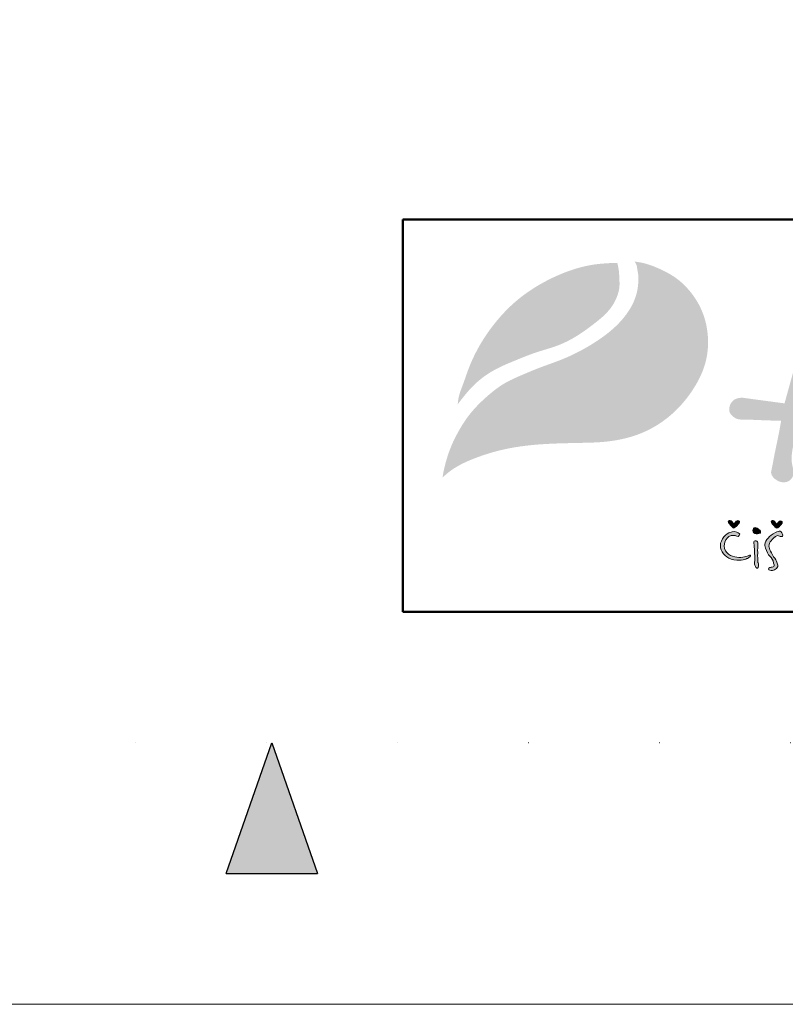
# Model space of a CAD drawing. Units: millimetres. Extents: x 38853 to 58435, y -29584 to -6311.
# Drawn here: x 53383 to 54027, y -22610 to -21782 of the extents above; entities that cross this region are included whole.
import ezdxf

# ---------------------------------------------------------------- set-up
doc = ezdxf.new("R2010")
doc.units = ezdxf.units.MM
doc.linetypes.add('ACAD_ISO07W100', pattern=[3, 0, -3])
doc.layers.get('0').update_dxf_attribs({"plot": 0})
doc.layers.add('#_AS_NEtisk', color=60, linetype='Continuous', plot=False)
doc.layers.add('#_AS_Tabulky_tenká', color=254, linetype='Continuous', lineweight=0)
doc.layers.add('#_AS_Tabulky_tlustá', color=253, linetype='Continuous', lineweight=50)
doc.layers.add('1', color=70, linetype='Continuous')
doc.layers.add('2', color=172, linetype='Continuous')

# ---------------------------------------------------------------- blocks, each defined once
blk = doc.blocks.new('11200CC')
at = {"layer": '#_AS_NEtisk', "ltscale": 50}
blk.add_hatch(color=256, dxfattribs=at).paths.add_polyline_path([(-2460, -60), (-2481, -120), (-2439, -120)])
for p, q in [((-2481, -120), (-2460, -60)), ((-2460, -60), (-2439, -120)), ((-2481, -120), (-2439, -120))]:
    blk.add_line(p, q, dxfattribs=at)
at = {"layer": '#_AS_NEtisk', "linetype": 'ACAD_ISO07W100', "ltscale": 20}
blk.add_lwpolyline([(-4980, 3504), (60, 3504), (60, -60), (-4980, -60)], close=True, dxfattribs=at)
at = {"layer": '#_AS_Tabulky_tenká', "lineweight": 0}
blk.add_lwpolyline([(180, -180), (-5100, -180), (-5100, 3624), (180, 3624)], close=True, dxfattribs=at)
blk = doc.blocks.new('logo_CZ_full')
at = {"lineweight": 0}
h = blk.add_hatch(color=5, dxfattribs=at)
h.set_gradient(color1=(0, 0, 255), color2=(0, 0, 255), rotation=184)
edge = h.paths.add_edge_path()
edge.add_spline(control_points=[(44.5, -6.61), (44.18, -6.61), (43.93, -7.18), (43.93, -7.18)], knot_values=[0, 0, 0, 0, 1, 1, 1, 1], degree=3, periodic=0)
edge.add_spline(control_points=[(43.93, -7.18), (43.93, -7.18), (43.67, -6.8), (43.48, -6.68)], knot_values=[8, 8, 8, 8, 9, 9, 9, 9], degree=3, periodic=0)
edge.add_spline(control_points=[(43.48, -6.68), (43.29, -6.55), (43.23, -6.61), (43.1, -6.68)], knot_values=[7, 7, 7, 7, 8, 8, 8, 8], degree=3, periodic=0)
edge.add_spline(control_points=[(43.1, -6.68), (42.98, -6.74), (43.23, -7.12), (43.23, -7.12)], knot_values=[6, 6, 6, 6, 7, 7, 7, 7], degree=3, periodic=0)
edge.add_spline(control_points=[(43.23, -7.12), (43.23, -7.12), (43.55, -7.44), (43.67, -7.57)], knot_values=[5, 5, 5, 5, 6, 6, 6, 6], degree=3, periodic=0)
edge.add_spline(control_points=[(43.67, -7.57), (43.8, -7.76), (43.86, -7.76), (43.93, -7.76)], knot_values=[4, 4, 4, 4, 5, 5, 5, 5], degree=3, periodic=0)
edge.add_spline(control_points=[(43.93, -7.76), (44.06, -7.76), (44.18, -7.57), (44.18, -7.57)], knot_values=[3, 3, 3, 3, 4, 4, 4, 4], degree=3, periodic=0)
edge.add_spline(control_points=[(44.18, -7.57), (44.18, -7.57), (44.56, -7.18), (44.69, -6.99)], knot_values=[2, 2, 2, 2, 3, 3, 3, 3], degree=3, periodic=0)
edge.add_spline(control_points=[(44.69, -6.99), (44.82, -6.8), (44.75, -6.61), (44.5, -6.61)], knot_values=[1, 1, 1, 1, 2, 2, 2, 2], degree=3, periodic=0)
h = blk.add_hatch(color=5, dxfattribs=at)
h.set_gradient(color1=(0, 0, 255), color2=(0, 0, 255), rotation=184)
edge = h.paths.add_edge_path()
edge.add_spline(control_points=[(50.91, -6.68), (50.66, -6.68), (50.41, -7.18), (50.41, -7.18)], knot_values=[0, 0, 0, 0, 1, 1, 1, 1], degree=3, periodic=0)
edge.add_spline(control_points=[(50.41, -7.18), (50.41, -7.18), (50.15, -6.87), (49.96, -6.68)], knot_values=[8, 8, 8, 8, 9, 9, 9, 9], degree=3, periodic=0)
edge.add_spline(control_points=[(49.96, -6.68), (49.77, -6.55), (49.71, -6.61), (49.58, -6.68)], knot_values=[7, 7, 7, 7, 8, 8, 8, 8], degree=3, periodic=0)
edge.add_spline(control_points=[(49.58, -6.68), (49.45, -6.74), (49.71, -7.12), (49.71, -7.12)], knot_values=[6, 6, 6, 6, 7, 7, 7, 7], degree=3, periodic=0)
edge.add_spline(control_points=[(49.71, -7.12), (49.71, -7.12), (50.02, -7.44), (50.15, -7.63)], knot_values=[5, 5, 5, 5, 6, 6, 6, 6], degree=3, periodic=0)
edge.add_spline(control_points=[(50.15, -7.63), (50.28, -7.76), (50.28, -7.76), (50.41, -7.76)], knot_values=[4, 4, 4, 4, 5, 5, 5, 5], degree=3, periodic=0)
edge.add_spline(control_points=[(50.41, -7.76), (50.47, -7.76), (50.66, -7.63), (50.66, -7.63)], knot_values=[3, 3, 3, 3, 4, 4, 4, 4], degree=3, periodic=0)
edge.add_spline(control_points=[(50.66, -7.63), (50.66, -7.63), (51.04, -7.25), (51.17, -6.99)], knot_values=[2, 2, 2, 2, 3, 3, 3, 3], degree=3, periodic=0)
edge.add_spline(control_points=[(51.17, -6.99), (51.23, -6.8), (51.23, -6.68), (50.91, -6.68)], knot_values=[1, 1, 1, 1, 2, 2, 2, 2], degree=3, periodic=0)
h = blk.add_hatch(color=5, dxfattribs=at)
h.set_gradient(color1=(0, 0, 255), color2=(0, 0, 255), rotation=184)
edge = h.paths.add_edge_path()
edge.add_spline(control_points=[(44.12, -8.9), (44.12, -8.9), (44.56, -9.15), (44.69, -8.9)], knot_values=[0, 0, 0, 0, 1, 1, 1, 1], degree=3, periodic=0)
edge.add_spline(control_points=[(44.69, -8.9), (44.82, -8.71), (44.88, -8.64), (44.56, -8.45)], knot_values=[1, 1, 1, 1, 2, 2, 2, 2], degree=3, periodic=0)
edge.add_spline(control_points=[(44.56, -8.45), (44.31, -8.33), (43.86, -8.14), (43.17, -8.45)], knot_values=[2, 2, 2, 2, 3, 3, 3, 3], degree=3, periodic=0)
edge.add_spline(control_points=[(43.17, -8.45), (42.47, -8.77), (41.71, -9.85), (41.9, -10.74)], knot_values=[3, 3, 3, 3, 4, 4, 4, 4], degree=3, periodic=0)
edge.add_spline(control_points=[(41.9, -10.74), (42.15, -11.57), (42.79, -12.33), (43.93, -12.52)], knot_values=[4, 4, 4, 4, 5, 5, 5, 5], degree=3, periodic=0)
edge.add_spline(control_points=[(43.93, -12.52), (45.13, -12.77), (45.71, -12.39), (45.96, -12.33)], knot_values=[5, 5, 5, 5, 6, 6, 6, 6], degree=3, periodic=0)
edge.add_spline(control_points=[(45.96, -12.33), (46.21, -12.2), (46.28, -12.14), (46.4, -11.95)], knot_values=[6, 6, 6, 6, 7, 7, 7, 7], degree=3, periodic=0)
edge.add_spline(control_points=[(46.4, -11.95), (46.53, -11.82), (46.28, -11.82), (46.15, -11.88)], knot_values=[7, 7, 7, 7, 8, 8, 8, 8], degree=3, periodic=0)
edge.add_spline(control_points=[(46.15, -11.88), (45.96, -12.01), (45.2, -12.26), (44.37, -12.14)], knot_values=[8, 8, 8, 8, 9, 9, 9, 9], degree=3, periodic=0)
edge.add_spline(control_points=[(44.37, -12.14), (43.55, -12.07), (42.47, -11.57), (42.47, -10.42)], knot_values=[9, 9, 9, 9, 10, 10, 10, 10], degree=3, periodic=0)
edge.add_spline(control_points=[(42.47, -10.42), (42.53, -9.6), (42.85, -9.28), (43.17, -9.03)], knot_values=[10, 10, 10, 10, 11, 11, 11, 11], degree=3, periodic=0)
edge.add_spline(control_points=[(43.17, -9.03), (43.61, -8.77), (44.12, -8.9), (44.12, -8.9)], knot_values=[11, 11, 11, 11, 12, 12, 12, 12], degree=3, periodic=0)
h = blk.add_hatch(color=5, dxfattribs=at)
h.set_gradient(color1=(0, 0, 255), color2=(0, 0, 255), rotation=184)
edge = h.paths.add_edge_path()
edge.add_spline(control_points=[(47.29, -8.64), (47.55, -8.64), (47.87, -8.52), (47.87, -8.52)], knot_values=[0, 0, 0, 0, 1, 1, 1, 1], degree=3, periodic=0)
edge.add_spline(control_points=[(47.87, -8.52), (47.87, -8.52), (47.99, -8.45), (47.93, -8.2)], knot_values=[5, 5, 5, 5, 6, 6, 6, 6], degree=3, periodic=0)
edge.add_spline(control_points=[(47.93, -8.2), (47.93, -8.07), (47.8, -8.07), (47.67, -7.95)], knot_values=[4, 4, 4, 4, 5, 5, 5, 5], degree=3, periodic=0)
edge.add_spline(control_points=[(47.67, -7.95), (47.55, -7.82), (47.29, -7.69), (47.1, -7.69)], knot_values=[3, 3, 3, 3, 4, 4, 4, 4], degree=3, periodic=0)
edge.add_spline(control_points=[(47.1, -7.69), (46.91, -7.69), (46.79, -7.95), (46.79, -8.14)], knot_values=[2, 2, 2, 2, 3, 3, 3, 3], degree=3, periodic=0)
edge.add_spline(control_points=[(46.79, -8.14), (46.79, -8.39), (46.98, -8.58), (47.29, -8.64)], knot_values=[1, 1, 1, 1, 2, 2, 2, 2], degree=3, periodic=0)
h = blk.add_hatch(color=5, dxfattribs=at)
h.set_gradient(color1=(0, 0, 255), color2=(0, 0, 255), rotation=184)
edge = h.paths.add_edge_path()
edge.add_spline(control_points=[(50.02, -9.15), (50.02, -9.15), (50.34, -8.9), (50.53, -8.9)], knot_values=[0, 0, 0, 0, 1, 1, 1, 1], degree=3, periodic=0)
edge.add_spline(control_points=[(50.53, -8.9), (50.72, -8.9), (50.85, -9.03), (50.98, -9.03)], knot_values=[1, 1, 1, 1, 2, 2, 2, 2], degree=3, periodic=0)
edge.add_spline(control_points=[(50.98, -9.03), (51.1, -9.03), (51.29, -9.09), (51.29, -8.84)], knot_values=[2, 2, 2, 2, 3, 3, 3, 3], degree=3, periodic=0)
edge.add_spline(control_points=[(51.29, -8.84), (51.23, -8.58), (51.17, -8.52), (51.04, -8.33)], knot_values=[3, 3, 3, 3, 4, 4, 4, 4], degree=3, periodic=0)
edge.add_spline(control_points=[(51.04, -8.33), (50.91, -8.14), (50.6, -8.2), (50.41, -8.33)], knot_values=[4, 4, 4, 4, 5, 5, 5, 5], degree=3, periodic=0)
edge.add_spline(control_points=[(50.41, -8.33), (50.15, -8.45), (49.58, -8.71), (49.26, -9.03)], knot_values=[5, 5, 5, 5, 6, 6, 6, 6], degree=3, periodic=0)
edge.add_spline(control_points=[(49.26, -9.03), (49.01, -9.34), (48.69, -9.6), (48.63, -9.98)], knot_values=[6, 6, 6, 6, 7, 7, 7, 7], degree=3, periodic=0)
edge.add_spline(control_points=[(48.63, -9.98), (48.56, -10.36), (48.56, -10.42), (48.69, -10.8)], knot_values=[7, 7, 7, 7, 8, 8, 8, 8], degree=3, periodic=0)
edge.add_spline(control_points=[(48.69, -10.8), (48.82, -11.25), (49.07, -11.76), (49.33, -12.01)], knot_values=[8, 8, 8, 8, 9, 9, 9, 9], degree=3, periodic=0)
edge.add_spline(control_points=[(49.33, -12.01), (49.58, -12.26), (49.83, -12.52), (49.9, -13.03)], knot_values=[9, 9, 9, 9, 10, 10, 10, 10], degree=3, periodic=0)
edge.add_spline(control_points=[(49.9, -13.03), (50.02, -13.47), (50.02, -13.53), (49.83, -13.6)], knot_values=[10, 10, 10, 10, 11, 11, 11, 11], degree=3, periodic=0)
edge.add_spline(control_points=[(49.83, -13.6), (49.58, -13.66), (49.52, -13.66), (49.33, -13.72)], knot_values=[11, 11, 11, 11, 12, 12, 12, 12], degree=3, periodic=0)
edge.add_spline(control_points=[(49.33, -13.72), (49.14, -13.79), (49.01, -14.04), (49.33, -14.11)], knot_values=[12, 12, 12, 12, 13, 13, 13, 13], degree=3, periodic=0)
edge.add_spline(control_points=[(49.33, -14.11), (49.64, -14.17), (49.83, -14.17), (50.02, -14.04)], knot_values=[13, 13, 13, 13, 14, 14, 14, 14], degree=3, periodic=0)
edge.add_spline(control_points=[(50.02, -14.04), (50.21, -13.92), (50.47, -13.79), (50.53, -13.53)], knot_values=[14, 14, 14, 14, 15, 15, 15, 15], degree=3, periodic=0)
edge.add_spline(control_points=[(50.53, -13.53), (50.53, -13.28), (50.47, -13.09), (50.41, -12.9)], knot_values=[15, 15, 15, 15, 16, 16, 16, 16], degree=3, periodic=0)
edge.add_spline(control_points=[(50.41, -12.9), (50.34, -12.71), (50.15, -12.39), (49.9, -12.07)], knot_values=[16, 16, 16, 16, 17, 17, 17, 17], degree=3, periodic=0)
edge.add_spline(control_points=[(49.9, -12.07), (49.64, -11.69), (49.2, -10.8), (49.2, -10.49)], knot_values=[17, 17, 17, 17, 18, 18, 18, 18], degree=3, periodic=0)
edge.add_spline(control_points=[(49.2, -10.49), (49.2, -10.23), (49.33, -9.85), (49.52, -9.66)], knot_values=[18, 18, 18, 18, 19, 19, 19, 19], degree=3, periodic=0)
edge.add_spline(control_points=[(49.52, -9.66), (49.71, -9.41), (50.02, -9.15), (50.02, -9.15)], knot_values=[19, 19, 19, 19, 20, 20, 20, 20], degree=3, periodic=0)
h = blk.add_hatch(color=5, dxfattribs=at)
h.set_gradient(color1=(0, 0, 255), color2=(0, 0, 255), rotation=184)
edge = h.paths.add_edge_path()
edge.add_spline(control_points=[(47.61, -13.47), (47.67, -13.22), (47.55, -12.96), (47.55, -12.96)], knot_values=[0, 0, 0, 0, 1, 1, 1, 1], degree=3, periodic=0)
edge.add_spline(control_points=[(47.55, -12.96), (47.55, -12.96), (47.55, -12.14), (47.48, -12.01)], knot_values=[11, 11, 11, 11, 12, 12, 12, 12], degree=3, periodic=0)
edge.add_spline(control_points=[(47.48, -12.01), (47.48, -11.88), (47.55, -11.31), (47.48, -11.18)], knot_values=[10, 10, 10, 10, 11, 11, 11, 11], degree=3, periodic=0)
edge.add_spline(control_points=[(47.48, -11.18), (47.48, -10.99), (47.55, -10.74), (47.55, -10.42)], knot_values=[9, 9, 9, 9, 10, 10, 10, 10], degree=3, periodic=0)
edge.add_spline(control_points=[(47.55, -10.42), (47.55, -10.17), (47.55, -9.98), (47.48, -9.85)], knot_values=[8, 8, 8, 8, 9, 9, 9, 9], degree=3, periodic=0)
edge.add_spline(control_points=[(47.48, -9.85), (47.36, -9.66), (47.17, -9.66), (46.98, -9.72)], knot_values=[7, 7, 7, 7, 8, 8, 8, 8], degree=3, periodic=0)
edge.add_spline(control_points=[(46.98, -9.72), (46.79, -9.79), (46.98, -10.36), (46.98, -10.42)], knot_values=[6, 6, 6, 6, 7, 7, 7, 7], degree=3, periodic=0)
edge.add_spline(control_points=[(46.98, -10.42), (46.98, -10.49), (47.04, -11.38), (47.04, -11.63)], knot_values=[5, 5, 5, 5, 6, 6, 6, 6], degree=3, periodic=0)
edge.add_spline(control_points=[(47.04, -11.63), (47.1, -11.88), (47.04, -12.71), (47.04, -12.9)], knot_values=[4, 4, 4, 4, 5, 5, 5, 5], degree=3, periodic=0)
edge.add_spline(control_points=[(47.04, -12.9), (46.98, -13.09), (47.04, -13.28), (47.17, -13.53)], knot_values=[3, 3, 3, 3, 4, 4, 4, 4], degree=3, periodic=0)
edge.add_spline(control_points=[(47.17, -13.53), (47.23, -13.79), (47.36, -13.79), (47.48, -13.79)], knot_values=[2, 2, 2, 2, 3, 3, 3, 3], degree=3, periodic=0)
edge.add_spline(control_points=[(47.48, -13.79), (47.61, -13.79), (47.61, -13.66), (47.61, -13.47)], knot_values=[1, 1, 1, 1, 2, 2, 2, 2], degree=3, periodic=0)
at = {"layer": '1', "lineweight": 0}
h = blk.add_hatch(color=256, dxfattribs=at)
edge = h.paths.add_edge_path()
edge.add_spline(control_points=[(2.27, 10.91), (2.89, 11.73), (4.1, 13.31), (6.19, 15.17), (8.59, 16.56), (11.24, 17.64), (14.23, 18.86), (17.34, 19.65), (20.22, 21.12), (22.85, 23.04), (25.25, 24.98), (26.34, 27.1), (26.71, 28.61), (26.64, 29.84), (26.6, 31.08), (26.42, 31.87), (26.34, 32.25)], knot_values=[0, 0, 0, 0, 3.071068, 5.948524, 8.330628, 11.355466, 14.512984, 18.029209, 20.926749, 24.138875, 27.821556, 30.004792, 31.161019, 32.444148, 33.687857, 34.863761, 34.863761, 34.863761, 34.863761], degree=3, periodic=0)
edge.add_spline(control_points=[(26.34, 32.25), (26, 32.24), (24.8, 32.19), (22.09, 32), (18.3, 30.89), (14.4, 28.96), (11.18, 26.7), (8.35, 23.88), (5.88, 20.55), (4.08, 16.97), (3.15, 14.06), (2.4, 12.23), (2.3, 11.23), (2.27, 10.91)], knot_values=[0, 0, 0, 0, 1.01674, 3.593543, 8.146346, 12.755246, 16.5859, 19.902838, 24.68087, 28.973985, 31.835539, 33.878163, 34.836193, 34.836193, 34.836193, 34.836193], degree=3, periodic=0)
at = {"layer": '2', "lineweight": 0}
h = blk.add_hatch(color=256, dxfattribs=at)
h.dxf.hatch_style = 1
edge = h.paths.add_edge_path()
edge.add_spline(control_points=[(28.94, 32.44), (29.04, 32.29), (29.26, 31.97), (29.34, 31.23), (29.56, 30.29), (29.5, 29.08), (29.32, 27.73), (28.67, 25.86), (27.4, 23.97), (25.42, 21.97), (23.09, 20.28), (20.47, 18.77), (17.67, 17.5), (14.88, 16.57), (11.96, 15.34), (9.13, 14.12), (6.95, 12.37), (5.1, 10.64), (3.55, 8.82), (2.26, 6.67), (1.06, 4.22), (0.4, 2.04), (0.06, 0.47), (0, -0.05), (-0.01, -0.14)], knot_values=[0, 0, 0, 0, 0.529486, 1.131404, 2.209182, 3.428114, 4.72034, 6.296236, 9.327669, 11.435324, 14.736983, 17.928327, 20.481183, 23.953602, 26.734227, 30.00644, 33.143935, 35.053565, 37.601428, 40.28587, 42.543296, 45.776679, 47.092103, 47.353201, 47.353201, 47.353201, 47.353201], degree=3, periodic=0)
edge.add_spline(control_points=[(-0.01, -0.14), (0.16, 0.03), (0.68, 0.51), (1.85, 1.39), (3.7, 2.35), (5.89, 3.18), (9.05, 4.15), (14.36, 5.04), (19.59, 5.04), (23.77, 5.18), (26.49, 5.47), (30, 6.36), (33.43, 8.34), (36.04, 10.77), (38.09, 13.49), (39.67, 16.66), (40.25, 20.75), (39.45, 24.94), (37.39, 28.02), (35.18, 30.09), (32.86, 31.34), (30.62, 32.2), (29.31, 32.39), (28.94, 32.44)], knot_values=[0, 0, 0, 0, 0.722131, 2.108426, 4.392678, 6.951905, 9.115182, 14.315581, 23.006739, 24.790537, 26.853514, 31.205606, 35.534048, 38.590758, 41.836094, 45.723246, 49.063188, 54.081337, 58.133458, 59.953905, 63.124675, 65.97415, 67.086036, 67.086036, 67.086036, 67.086036], degree=3, periodic=0)
h = blk.add_hatch(color=256, dxfattribs=at)
edge = h.paths.add_edge_path()
edge.add_spline(control_points=[(57.18, 31.12), (56.67, 29.35), (54.77, 22.67), (52.91, 15.97), (51.55, 11.05)], knot_values=[0, 0, 0, 0, 5.520894, 20.843723, 20.843723, 20.843723, 20.843723], degree=3, periodic=0)
edge.add_line((51.55, 11.05), (45.16, 11.91))
edge.add_spline(control_points=[(45.16, 11.91), (44.77, 11.88), (44.15, 11.82), (43.55, 11.25), (43.28, 10.77), (43.22, 10.29), (43.19, 9.81), (43.53, 9.24), (44.07, 8.82), (44.65, 8.61), (45.64, 8.63), (47.74, 8.52), (49.72, 8.46), (51.04, 8.42)], knot_values=[0, 0, 0, 0, 1.127803, 1.794725, 2.394287, 2.746653, 3.232617, 3.791761, 4.646274, 5.24724, 5.60329, 7.611276, 11.552598, 11.552598, 11.552598, 11.552598], degree=3, periodic=0)
edge.add_spline(control_points=[(51.04, 8.42), (50.9, 7.64), (50.57, 5.81), (50.01, 3.33), (49.71, 1.53), (49.46, 0.49), (49.75, -0.03), (50.3, -0.53), (50.88, -0.83), (51.53, -0.86), (51.98, -0.79), (52.41, -0.54), (52.69, -0.2), (52.95, 0.31), (52.87, 1.15), (52.61, 2.1), (52.61, 3.44), (52.9, 4.89), (53.23, 6.64), (53.46, 7.81), (53.58, 8.44)], knot_values=[0, 0, 0, 0, 2.393443, 5.566658, 7.595257, 7.924005, 8.7112, 9.196252, 10.184462, 10.565263, 11.123238, 11.539849, 12.024043, 12.436099, 13.214778, 14.439095, 15.414222, 17.203924, 18.850704, 20.772128, 20.772128, 20.772128, 20.772128], degree=3, periodic=0)
edge.add_line((53.58, 8.44), (62.98, 8.43))
edge.add_spline(control_points=[(62.98, 8.43), (63.04, 8.04), (63.31, 6.52), (63.66, 4.35), (64.08, 2.31), (64.41, 0.78), (64.86, -0.12), (65.2, -0.97), (65.63, -1.38), (66.22, -1.72), (66.8, -1.97), (67.26, -2.05), (67.6, -1.92), (67.95, -1.63), (68.25, -1.06), (68.44, -0.36), (68.52, 0.2), (68.2, 1.42), (67.21, 3.4), (66.33, 6.17), (65.43, 9.85), (64.62, 13.82), (63.43, 18.4), (62.16, 23.43), (61.54, 27.63), (61.06, 30.66), (60.64, 31.49), (60.11, 31.91), (59.57, 32.18), (58.87, 32.41), (58.15, 32.11), (57.49, 31.73), (57.28, 31.32), (57.18, 31.12)], knot_values=[0, 0, 0, 0, 1.196457, 4.63617, 6.587898, 7.453973, 9.316964, 9.593243, 10.175996, 11.035526, 11.633808, 12.083518, 12.389378, 12.701075, 13.411705, 14.26979, 14.888346, 15.061438, 18.055441, 21.482716, 23.759948, 29.42745, 33.632833, 37.951637, 44.986707, 46.3585, 47.131433, 47.714198, 48.334057, 48.944379, 49.853143, 50.537454, 51.197373, 51.197373, 51.197373, 51.197373], degree=3, periodic=0)
edge = h.paths.add_edge_path(flags=16)
edge.add_line((62.53, 10.85), (54.15, 10.98))
edge.add_spline(control_points=[(54.15, 10.98), (54.59, 12.92), (55.37, 16.42), (56.75, 21.24), (57.85, 24.06), (58.3, 25.46), (58.32, 25.56), (58.38, 25.67), (58.47, 25.76), (58.6, 25.77), (58.7, 25.76), (58.79, 25.75), (58.86, 25.71), (58.93, 25.65), (58.95, 25.59), (58.96, 25.55), (58.98, 25.44), (59.11, 24.93), (59.51, 22.67), (60.63, 18.6), (61.83, 14.24), (62.39, 11.55), (62.53, 10.85)], knot_values=[0, 0, 0, 0, 5.97177, 10.759793, 15.032839, 15.045881, 15.176949, 15.314043, 15.4272, 15.551554, 15.662972, 15.746287, 15.826502, 15.89201, 16.006326, 16.013588, 16.028726, 16.342839, 17.591129, 22.905781, 28.987889, 31.14326, 31.14326, 31.14326, 31.14326], degree=3, periodic=0)
for points, knots in [([(43.93, -7.18), (43.93, -7.18), (44.18, -6.61), (44.5, -6.61), (44.75, -6.61), (44.82, -6.8), (44.69, -6.99), (44.56, -7.18), (44.18, -7.57), (44.18, -7.57), (44.18, -7.57), (44.06, -7.76), (43.93, -7.76), (43.86, -7.76), (43.8, -7.76), (43.67, -7.57), (43.55, -7.44), (43.23, -7.12), (43.23, -7.12), (43.23, -7.12), (42.98, -6.74), (43.1, -6.68), (43.23, -6.61), (43.29, -6.55), (43.48, -6.68), (43.67, -6.8), (43.93, -7.18), (43.93, -7.18)], [0, 0, 0, 0, 1, 1, 1, 2, 2, 2, 3, 3, 3, 4, 4, 4, 5, 5, 5, 6, 6, 6, 7, 7, 7, 8, 8, 8, 9, 9, 9, 9]), ([(50.41, -7.18), (50.41, -7.18), (50.66, -6.68), (50.91, -6.68), (51.23, -6.68), (51.23, -6.8), (51.17, -6.99), (51.04, -7.25), (50.66, -7.63), (50.66, -7.63), (50.66, -7.63), (50.47, -7.76), (50.41, -7.76), (50.28, -7.76), (50.28, -7.76), (50.15, -7.63), (50.02, -7.44), (49.71, -7.12), (49.71, -7.12), (49.71, -7.12), (49.45, -6.74), (49.58, -6.68), (49.71, -6.61), (49.77, -6.55), (49.96, -6.68), (50.15, -6.87), (50.41, -7.18), (50.41, -7.18)], [0, 0, 0, 0, 1, 1, 1, 2, 2, 2, 3, 3, 3, 4, 4, 4, 5, 5, 5, 6, 6, 6, 7, 7, 7, 8, 8, 8, 9, 9, 9, 9]), ([(44.12, -8.9), (44.12, -8.9), (44.56, -9.15), (44.69, -8.9), (44.82, -8.71), (44.88, -8.64), (44.56, -8.45), (44.31, -8.33), (43.86, -8.14), (43.17, -8.45), (42.47, -8.77), (41.71, -9.85), (41.9, -10.74), (42.15, -11.57), (42.79, -12.33), (43.93, -12.52), (45.13, -12.77), (45.71, -12.39), (45.96, -12.33), (46.21, -12.2), (46.28, -12.14), (46.4, -11.95), (46.53, -11.82), (46.28, -11.82), (46.15, -11.88), (45.96, -12.01), (45.2, -12.26), (44.37, -12.14), (43.55, -12.07), (42.47, -11.57), (42.47, -10.42), (42.53, -9.6), (42.85, -9.28), (43.17, -9.03), (43.61, -8.77), (44.12, -8.9), (44.12, -8.9)], [0, 0, 0, 0, 1, 1, 1, 2, 2, 2, 3, 3, 3, 4, 4, 4, 5, 5, 5, 6, 6, 6, 7, 7, 7, 8, 8, 8, 9, 9, 9, 10, 10, 10, 11, 11, 11, 12, 12, 12, 12]), ([(47.87, -8.52), (47.87, -8.52), (47.55, -8.64), (47.29, -8.64), (46.98, -8.58), (46.79, -8.39), (46.79, -8.14), (46.79, -7.95), (46.91, -7.69), (47.1, -7.69), (47.29, -7.69), (47.55, -7.82), (47.67, -7.95), (47.8, -8.07), (47.93, -8.07), (47.93, -8.2), (47.99, -8.45), (47.87, -8.52), (47.87, -8.52)], [0, 0, 0, 0, 1, 1, 1, 2, 2, 2, 3, 3, 3, 4, 4, 4, 5, 5, 5, 6, 6, 6, 6]), ([(50.02, -9.15), (50.02, -9.15), (50.34, -8.9), (50.53, -8.9), (50.72, -8.9), (50.85, -9.03), (50.98, -9.03), (51.1, -9.03), (51.29, -9.09), (51.29, -8.84), (51.23, -8.58), (51.17, -8.52), (51.04, -8.33), (50.91, -8.14), (50.6, -8.2), (50.41, -8.33), (50.15, -8.45), (49.58, -8.71), (49.26, -9.03), (49.01, -9.34), (48.69, -9.6), (48.63, -9.98), (48.56, -10.36), (48.56, -10.42), (48.69, -10.8), (48.82, -11.25), (49.07, -11.76), (49.33, -12.01), (49.58, -12.26), (49.83, -12.52), (49.9, -13.03), (50.02, -13.47), (50.02, -13.53), (49.83, -13.6), (49.58, -13.66), (49.52, -13.66), (49.33, -13.72), (49.14, -13.79), (49.01, -14.04), (49.33, -14.11), (49.64, -14.17), (49.83, -14.17), (50.02, -14.04), (50.21, -13.92), (50.47, -13.79), (50.53, -13.53), (50.53, -13.28), (50.47, -13.09), (50.41, -12.9), (50.34, -12.71), (50.15, -12.39), (49.9, -12.07), (49.64, -11.69), (49.2, -10.8), (49.2, -10.49), (49.2, -10.23), (49.33, -9.85), (49.52, -9.66), (49.71, -9.41), (50.02, -9.15), (50.02, -9.15)], [0, 0, 0, 0, 1, 1, 1, 2, 2, 2, 3, 3, 3, 4, 4, 4, 5, 5, 5, 6, 6, 6, 7, 7, 7, 8, 8, 8, 9, 9, 9, 10, 10, 10, 11, 11, 11, 12, 12, 12, 13, 13, 13, 14, 14, 14, 15, 15, 15, 16, 16, 16, 17, 17, 17, 18, 18, 18, 19, 19, 19, 20, 20, 20, 20]), ([(47.55, -12.96), (47.55, -12.96), (47.67, -13.22), (47.61, -13.47), (47.61, -13.66), (47.61, -13.79), (47.48, -13.79), (47.36, -13.79), (47.23, -13.79), (47.17, -13.53), (47.04, -13.28), (46.98, -13.09), (47.04, -12.9), (47.04, -12.71), (47.1, -11.88), (47.04, -11.63), (47.04, -11.38), (46.98, -10.49), (46.98, -10.42), (46.98, -10.36), (46.79, -9.79), (46.98, -9.72), (47.17, -9.66), (47.36, -9.66), (47.48, -9.85), (47.55, -9.98), (47.55, -10.17), (47.55, -10.42), (47.55, -10.74), (47.48, -10.99), (47.48, -11.18), (47.55, -11.31), (47.48, -11.88), (47.48, -12.01), (47.55, -12.14), (47.55, -12.96), (47.55, -12.96)], [0, 0, 0, 0, 1, 1, 1, 2, 2, 2, 3, 3, 3, 4, 4, 4, 5, 5, 5, 6, 6, 6, 7, 7, 7, 8, 8, 8, 9, 9, 9, 10, 10, 10, 11, 11, 11, 12, 12, 12, 12])]:
    blk.add_open_spline(points, degree=3, knots=knots, dxfattribs=at)
blk = doc.blocks.new('30D006C')
at = {"color": 1, "xscale": 0.2894853154763687, "yscale": 0.2894853154763687, "zscale": 0.2894853154763687}
blk.add_blockref('logo_CZ_full', (-20.378, -2.473), dxfattribs=at)
blk = doc.blocks.new('2A100B4')
at = {"layer": '#_AS_Tabulky_tlustá', "ltscale": 50}
for p, q in [((0, 150), (-2000, 150)), ((-2000, 150), (-2000, 0)), ((0, 0), (-2000, 0))]:
    blk.add_line(p, q, dxfattribs=at)
at = {"layer": '#_AS_Tabulky_tenká', "lineweight": 0, "xscale": 8.754608863288956, "yscale": 8.754608863288956, "zscale": 8.754608863288956}
blk.add_blockref('30D006C', (-1806.32, 73.33), dxfattribs=at)

msp = doc.modelspace()

# ---------------------------------------------------------------- block references
at = {"layer": '#_AS_Tabulky_tenká'}
for name, xscale, yscale, zscale in [('11200CC', 1.833333333333462, 1.833333333333462, 1.833333333333462), ('2A100B4', 2.200000000000004, 2.200000000000004, 2.200000000000004)]:
    msp.add_blockref(name, (58104.97, -22280.42), dxfattribs=dict(at, xscale=xscale, yscale=yscale, zscale=zscale))

doc.saveas('drawing.dxf')
